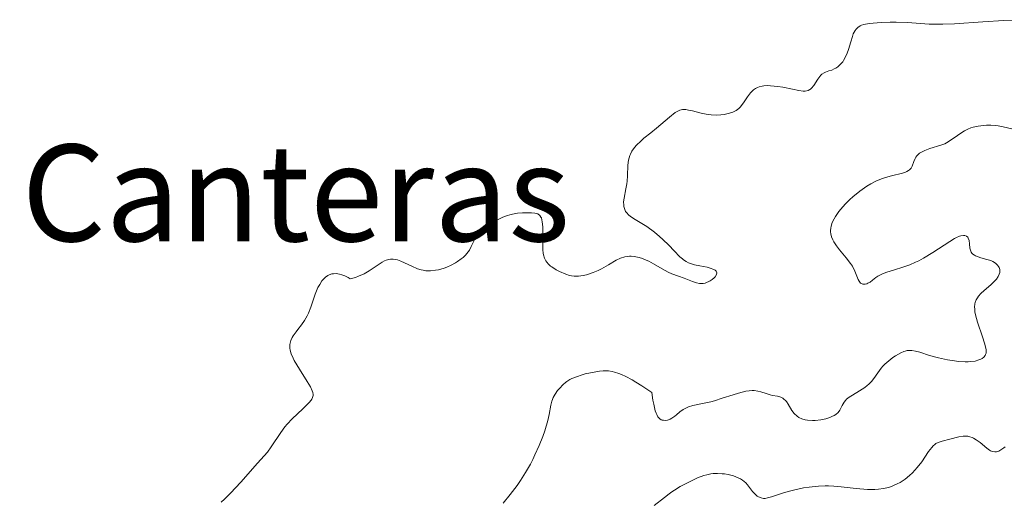
# Model space of a CAD drawing. Units: metres. Extents: x 629065 to 632549, y 4667158 to 4669535.
# Drawn here: x 629362 to 629479, y 4667850 to 4667907 of the extents above; entities that cross this region are included whole.
import ezdxf
from ezdxf.enums import TextEntityAlignment as Align

# ---------------------------------------------------------------- set-up
doc = ezdxf.new("R2010")
doc.units = ezdxf.units.M
doc.header["$MEASUREMENT"] = 0
doc.layers.add('Curva de nivel intermedia', color=30, linetype='Continuous', lineweight=0)
doc.layers.add('Texto de Área (paraje) menor', color=7, linetype='Continuous', lineweight=0)
doc.styles.add('Style-Arial', font='arial.ttf')

msp = doc.modelspace()

# ---------------------------------------------------------------- linework, layer by layer
at = {"layer": 'Curva de nivel intermedia', "color": 30, "linetype": 'Continuous', "lineweight": 0, "flags": 128}
for points, elevation in [([(629481.52, 4667906.74), (629479.29, 4667906.66), (629476.76, 4667906.5), (629473.42, 4667906.26), (629472, 4667906.2), (629471.4, 4667906.19), (629470.38, 4667906.2), (629467.82, 4667906.39), (629466.46, 4667906.43), (629465.74, 4667906.43), (629464.68, 4667906.41), (629463.71, 4667906.34), (629463.29, 4667906.29), (629462.81, 4667906.21), (629462.61, 4667906.16), (629462.34, 4667906.07), (629462.18, 4667906), (629461.91, 4667905.83), (629461.69, 4667905.62), (629461.57, 4667905.45), (629461.36, 4667905.04), (629461.25, 4667904.76), (629461.05, 4667904.12), (629460.77, 4667903.21), (629460.62, 4667902.76), (629460.36, 4667902.16), (629460.21, 4667901.9), (629460.1, 4667901.74), (629459.87, 4667901.47), (629459.51, 4667901.15), (629459.27, 4667900.98), (629459.1, 4667900.89), (629458.79, 4667900.75), (629458.46, 4667900.64), (629458.06, 4667900.51)], 335), ([(629458.06, 4667900.51), (629457.88, 4667900.43), (629457.62, 4667900.26), (629457.5, 4667900.14), (629457.37, 4667900), (629457.14, 4667899.65), (629456.65, 4667898.9), (629456.4, 4667898.6), (629456.26, 4667898.48), (629456.17, 4667898.42), (629455.97, 4667898.32), (629455.65, 4667898.25), (629455.41, 4667898.25), (629454.86, 4667898.31), (629454.12, 4667898.46), (629452.98, 4667898.71), (629452.36, 4667898.81), (629451.52, 4667898.89), (629451.11, 4667898.9), (629450.71, 4667898.87), (629450.51, 4667898.84), (629450.14, 4667898.74), (629449.97, 4667898.68), (629449.72, 4667898.56), (629449.5, 4667898.4), (629449.36, 4667898.28), (629449.11, 4667898.02), (629448.77, 4667897.57), (629448.38, 4667896.96), (629448.19, 4667896.69), (629447.9, 4667896.34), (629447.75, 4667896.19), (629447.43, 4667895.94), (629447.19, 4667895.81), (629447.02, 4667895.73), (629446.64, 4667895.6), (629445.98, 4667895.47), (629445.61, 4667895.42), (629445.03, 4667895.4), (629444.44, 4667895.42), (629444.14, 4667895.45), (629443.84, 4667895.49), (629443.26, 4667895.61), (629442.2, 4667895.88), (629441.75, 4667895.99), (629441.41, 4667896.05), (629441.26, 4667896.06), (629441.04, 4667896.06), (629440.71, 4667895.98), (629440.54, 4667895.91), (629440.16, 4667895.68), (629439.47, 4667895.15), (629437.94, 4667893.82), (629437.25, 4667893.27), (629436.44, 4667892.63), (629436.06, 4667892.3), (629435.55, 4667891.8), (629435.32, 4667891.53), (629435.01, 4667891.08), (629434.84, 4667890.75), (629434.76, 4667890.58), (629434.67, 4667890.31), (629434.6, 4667890.02), (629434.52, 4667889.42), (629434.47, 4667888.15), (629434.44, 4667887.51), (629434.4, 4667887.2), (629434.3, 4667886.6), (629434.08, 4667885.52), (629434.02, 4667885.05), (629434.03, 4667884.67), (629434.05, 4667884.5), (629434.11, 4667884.26), (629434.26, 4667883.93), (629434.37, 4667883.78), (629434.64, 4667883.49), (629434.81, 4667883.36), (629435.21, 4667883.09), (629436.2, 4667882.5), (629436.77, 4667882.13), (629437.68, 4667881.44), (629438.3, 4667880.93), (629438.69, 4667880.58), (629439.4, 4667879.9), (629440.05, 4667879.24), (629440.72, 4667878.54), (629441.01, 4667878.27), (629441.16, 4667878.15), (629441.45, 4667877.96), (629441.76, 4667877.81), (629441.98, 4667877.72), (629442.47, 4667877.59), (629443.1, 4667877.46), (629443.96, 4667877.28), (629444.34, 4667877.18), (629444.76, 4667877.02), (629444.92, 4667876.93), (629445.03, 4667876.81), (629445.1, 4667876.61), (629445.06, 4667876.41), (629444.91, 4667876.16)], 335), ([(629480.38, 4667893.71), (629479.18, 4667894.01), (629478.6, 4667894.12), (629478.31, 4667894.15), (629477.74, 4667894.19), (629477.2, 4667894.18), (629476.85, 4667894.16), (629476.21, 4667894.07), (629475.64, 4667893.95), (629475.37, 4667893.87), (629474.98, 4667893.71), (629474.59, 4667893.51), (629474.39, 4667893.39), (629473.77, 4667892.96), (629472.9, 4667892.35), (629472.46, 4667892.08), (629472.24, 4667891.98), (629471.79, 4667891.8), (629470.47, 4667891.4), (629469.89, 4667891.19)], 340), ([(629469.89, 4667891.19), (629469.62, 4667891.07), (629469.25, 4667890.84), (629469.04, 4667890.66), (629468.94, 4667890.56), (629468.82, 4667890.4), (629468.72, 4667890.23), (629468.57, 4667889.85), (629468.37, 4667889.33), (629468.23, 4667889.09), (629468.04, 4667888.88), (629467.93, 4667888.78), (629467.72, 4667888.66), (629467.57, 4667888.6), (629467.21, 4667888.48), (629465.9, 4667888.17), (629465.19, 4667887.98), (629464.83, 4667887.86), (629464.13, 4667887.56), (629463.44, 4667887.2), (629462.99, 4667886.93), (629462.13, 4667886.33), (629461.31, 4667885.68), (629460.93, 4667885.33), (629460.38, 4667884.78), (629459.87, 4667884.2), (629459.63, 4667883.9), (629459.24, 4667883.34), (629459.07, 4667883.06), (629458.86, 4667882.62), (629458.71, 4667882.17), (629458.67, 4667881.94), (629458.64, 4667881.64), (629458.64, 4667881.48), (629458.67, 4667881.25), (629458.76, 4667880.9), (629458.91, 4667880.54), (629459.04, 4667880.3), (629459.36, 4667879.83), (629459.73, 4667879.35), (629460.52, 4667878.42), (629461.04, 4667877.75), (629461.25, 4667877.43), (629461.56, 4667876.82), (629461.94, 4667875.84), (629462.06, 4667875.61), (629462.12, 4667875.52), (629462.23, 4667875.41), (629462.49, 4667875.29), (629462.77, 4667875.28), (629462.97, 4667875.33), (629463.1, 4667875.38), (629463.36, 4667875.52), (629463.64, 4667875.73), (629464.04, 4667876.05), (629464.29, 4667876.22), (629464.76, 4667876.47), (629465.04, 4667876.6), (629465.37, 4667876.71), (629466.15, 4667876.95), (629467.39, 4667877.33), (629468.07, 4667877.58), (629468.78, 4667877.88), (629469.15, 4667878.06), (629469.71, 4667878.36), (629470.82, 4667879.03), (629472.86, 4667880.36), (629473.41, 4667880.7), (629473.66, 4667880.83), (629473.99, 4667880.97), (629474.17, 4667881.03), (629474.49, 4667881.08), (629474.62, 4667881.07), (629474.83, 4667881), (629474.98, 4667880.87), (629475.05, 4667880.75), (629475.14, 4667880.46), (629475.19, 4667880.09), (629475.24, 4667879.57), (629475.3, 4667879.32), (629475.39, 4667879.08), (629475.46, 4667878.98), (629475.6, 4667878.83), (629475.77, 4667878.71), (629475.9, 4667878.64), (629476.21, 4667878.51), (629476.55, 4667878.41), (629477.26, 4667878.22), (629477.74, 4667878.07), (629477.95, 4667877.98), (629478.29, 4667877.78), (629478.54, 4667877.55), (629478.66, 4667877.38), (629478.71, 4667877.26), (629478.79, 4667877.02), (629478.8, 4667876.78), (629478.79, 4667876.66), (629478.74, 4667876.47), (629478.61, 4667876.18), (629478.39, 4667875.88), (629478.26, 4667875.72)], 340), ([(629444.91, 4667876.16), (629444.79, 4667876.03), (629444.58, 4667875.84), (629444.32, 4667875.66), (629444.18, 4667875.58), (629443.88, 4667875.46), (629443.73, 4667875.41), (629443.48, 4667875.37), (629443.23, 4667875.36), (629443.06, 4667875.37), (629442.71, 4667875.44), (629442.2, 4667875.59), (629441.22, 4667875.98), (629440.57, 4667876.22), (629439.75, 4667876.51), (629439.32, 4667876.7), (629438.61, 4667877.09), (629437.56, 4667877.7), (629437.01, 4667878), (629436.5, 4667878.22), (629436.25, 4667878.32), (629435.87, 4667878.45), (629435.29, 4667878.57), (629434.92, 4667878.6), (629434.73, 4667878.6), (629434.46, 4667878.58), (629434.18, 4667878.53), (629433.66, 4667878.35), (629433.15, 4667878.11), (629432.22, 4667877.56), (629431.39, 4667877.1), (629430.99, 4667876.9), (629430.4, 4667876.66), (629429.59, 4667876.4), (629429.19, 4667876.3), (629428.63, 4667876.22), (629428.13, 4667876.22), (629427.81, 4667876.26), (629427.59, 4667876.31), (629427.14, 4667876.46), (629426.37, 4667876.79), (629425.98, 4667876.99), (629425.47, 4667877.32), (629425.33, 4667877.43), (629425.08, 4667877.65), (629424.88, 4667877.89), (629424.78, 4667878.05), (629424.61, 4667878.38), (629424.5, 4667878.75), (629424.46, 4667878.96), (629424.42, 4667879.34), (629424.39, 4667880.08), (629424.4, 4667880.71), (629424.4, 4667881.63), (629424.39, 4667882.08), (629424.34, 4667882.68), (629424.29, 4667882.94), (629424.23, 4667883.15), (629424.18, 4667883.26), (629424.06, 4667883.45), (629423.81, 4667883.63), (629423.6, 4667883.7), (629423.44, 4667883.72), (629423.07, 4667883.76), (629422.37, 4667883.77), (629421.99, 4667883.76), (629421.38, 4667883.71), (629420.78, 4667883.61), (629420.48, 4667883.54), (629420.2, 4667883.46), (629419.66, 4667883.25), (629419.16, 4667883.02), (629418.26, 4667882.54), (629417.45, 4667882.12), (629417.1, 4667881.87), (629416.88, 4667881.66), (629416.78, 4667881.54), (629416.64, 4667881.34), (629416.51, 4667881.11), (629416.27, 4667880.56), (629415.89, 4667879.75), (629415.66, 4667879.33), (629415.37, 4667878.93), (629415.2, 4667878.73), (629414.91, 4667878.46), (629414.7, 4667878.28), (629414.24, 4667877.96), (629414, 4667877.81), (629413.49, 4667877.54), (629412.98, 4667877.31), (629412.64, 4667877.18), (629411.98, 4667876.99), (629411.64, 4667876.92), (629411.03, 4667876.85), (629410.48, 4667876.87), (629410.14, 4667876.92), (629409.92, 4667876.97), (629409.5, 4667877.1), (629408.82, 4667877.4), (629407.94, 4667877.83), (629407.49, 4667878.02)], 335), ([(629407.49, 4667878.02), (629407.09, 4667878.15), (629406.89, 4667878.2), (629406.58, 4667878.24), (629406.26, 4667878.23), (629406.09, 4667878.21), (629405.75, 4667878.12), (629405.57, 4667878.05), (629405.29, 4667877.91), (629404.7, 4667877.51), (629404.09, 4667877.08), (629403.74, 4667876.85), (629403.15, 4667876.51), (629402.47, 4667876.21), (629402.09, 4667876.08), (629401.46, 4667875.92), (629401.25, 4667876.05), (629400.84, 4667876.26), (629400.46, 4667876.4), (629400.22, 4667876.47), (629399.79, 4667876.53), (629399.49, 4667876.52), (629399.3, 4667876.49), (629398.96, 4667876.37), (629398.81, 4667876.29), (629398.52, 4667876.09), (629398.27, 4667875.83), (629398.11, 4667875.65), (629397.84, 4667875.24), (629397.64, 4667874.86), (629397.31, 4667874.09), (629396.79, 4667872.52), (629396.52, 4667871.82), (629396.36, 4667871.5), (629396.03, 4667870.93), (629395.68, 4667870.44), (629395.23, 4667869.88), (629395.03, 4667869.62), (629394.7, 4667869.14), (629394.57, 4667868.91), (629394.42, 4667868.58), (629394.37, 4667868.42), (629394.3, 4667868.09), (629394.27, 4667867.8), (629394.28, 4667867.64), (629394.32, 4667867.4), (629394.44, 4667866.98), (629394.67, 4667866.48), (629394.82, 4667866.18), (629395.45, 4667865.15), (629396.37, 4667863.69), (629396.74, 4667863.06), (629396.96, 4667862.6), (629397.02, 4667862.4), (629397.06, 4667862.14), (629397.06, 4667862.01), (629396.99, 4667861.77), (629396.9, 4667861.59), (629396.81, 4667861.46), (629396.58, 4667861.19), (629395.83, 4667860.45), (629394.58, 4667859.26), (629393.97, 4667858.61), (629393.7, 4667858.28), (629393.21, 4667857.62), (629392.08, 4667855.9), (629391.62, 4667855.3), (629390.43, 4667853.99), (629388.44, 4667851.7), (629387.23, 4667850.4), (629386.5, 4667849.68), (629386.13, 4667849.33)], 335), ([(629478.26, 4667875.72), (629477.74, 4667875.21), (629476.93, 4667874.51), (629476.55, 4667874.15), (629476.26, 4667873.83), (629476.14, 4667873.66), (629475.98, 4667873.39), (629475.87, 4667873.09), (629475.84, 4667872.93), (629475.8, 4667872.55), (629475.81, 4667872.35), (629475.84, 4667872), (629475.92, 4667871.62), (629476.15, 4667870.77), (629476.74, 4667869), (629476.98, 4667868.25), (629477.13, 4667867.67), (629477.16, 4667867.44), (629477.17, 4667867.31), (629477.16, 4667867.08), (629477.11, 4667866.89), (629477.06, 4667866.78), (629476.9, 4667866.6), (629476.68, 4667866.43), (629476.54, 4667866.36), (629476.31, 4667866.25), (629475.87, 4667866.13), (629475.34, 4667866.06), (629475.03, 4667866.04), (629474.69, 4667866.05), (629473.94, 4667866.09), (629473.14, 4667866.19), (629472.59, 4667866.27), (629471.52, 4667866.5), (629470.45, 4667866.8), (629469.26, 4667867.17), (629468.77, 4667867.31), (629468.34, 4667867.38), (629468.15, 4667867.39), (629467.78, 4667867.37), (629467.54, 4667867.31), (629467.37, 4667867.26), (629467.01, 4667867.1), (629466.4, 4667866.76), (629466.07, 4667866.55), (629465.58, 4667866.17), (629465.11, 4667865.74), (629464.89, 4667865.5), (629464.68, 4667865.26), (629464.3, 4667864.74), (629463.79, 4667864.04), (629463.51, 4667863.7), (629463.19, 4667863.37), (629463.02, 4667863.22), (629462.73, 4667862.99), (629462.11, 4667862.58), (629461.26, 4667862.08), (629460.88, 4667861.83), (629460.56, 4667861.58), (629460.42, 4667861.45), (629460.26, 4667861.25), (629460.03, 4667860.83), (629459.75, 4667860.28), (629459.56, 4667860.02), (629459.28, 4667859.77), (629459.1, 4667859.65), (629458.81, 4667859.51), (629458.58, 4667859.42), (629458.09, 4667859.26), (629457.48, 4667859.13), (629456.84, 4667859.05), (629456.52, 4667859.04), (629455.91, 4667859.08), (629455.62, 4667859.13), (629455.22, 4667859.24), (629454.88, 4667859.42), (629454.68, 4667859.56), (629454.34, 4667859.88), (629454.06, 4667860.25), (629453.6, 4667860.99), (629453.39, 4667861.3), (629453.28, 4667861.44), (629453.11, 4667861.6), (629452.99, 4667861.69), (629452.73, 4667861.82), (629452.32, 4667861.93), (629451.74, 4667862.03), (629451.45, 4667862.1), (629451, 4667862.25), (629450.35, 4667862.47), (629449.98, 4667862.56), (629449.57, 4667862.62), (629449.34, 4667862.62), (629448.97, 4667862.6), (629448.57, 4667862.54), (629447.68, 4667862.32), (629447.05, 4667862.12), (629445.76, 4667861.69), (629444.83, 4667861.4), (629444.4, 4667861.28), (629443.6, 4667861.1)], 340), ([(629443.6, 4667861.1), (629442.27, 4667860.83), (629441.74, 4667860.67), (629441.5, 4667860.57), (629441.09, 4667860.34), (629440.73, 4667860.08), (629440.32, 4667859.74), (629440.12, 4667859.58), (629439.74, 4667859.31), (629439.55, 4667859.21), (629439.25, 4667859.11), (629438.95, 4667859.07), (629438.78, 4667859.08), (629438.59, 4667859.11), (629438.48, 4667859.15), (629438.33, 4667859.24), (629438.18, 4667859.39), (629438.11, 4667859.49), (629437.96, 4667859.76), (629437.89, 4667859.92), (629437.79, 4667860.21), (629437.6, 4667860.99), (629437.51, 4667861.49), (629437.39, 4667862.38), (629436.18, 4667863.19), (629435.48, 4667863.63), (629435.05, 4667863.88), (629434.28, 4667864.29), (629433.77, 4667864.52), (629433.47, 4667864.64), (629432.92, 4667864.82), (629432.67, 4667864.88), (629432.22, 4667864.96), (629431.83, 4667864.98), (629431.59, 4667864.97), (629431.14, 4667864.92), (629430.09, 4667864.74), (629429.46, 4667864.59), (629429.08, 4667864.48), (629428.4, 4667864.26), (629427.85, 4667864.03), (629427.61, 4667863.91), (629427.28, 4667863.71), (629427.12, 4667863.59), (629426.81, 4667863.32), (629426.37, 4667862.87), (629426.16, 4667862.61), (629425.87, 4667862.2), (629425.64, 4667861.77), (629425.54, 4667861.55), (629425.47, 4667861.34), (629425.36, 4667860.89), (629425.17, 4667859.78), (629425, 4667859.05), (629424.64, 4667857.83), (629424.39, 4667857.14), (629423.96, 4667856.06), (629423.47, 4667854.95), (629423.2, 4667854.41), (629422.93, 4667853.87), (629422.34, 4667852.86), (629421.74, 4667851.9), (629421.33, 4667851.31), (629420.53, 4667850.23), (629419.68, 4667849.2)], 340), ([(629478.22, 4667855.32), (629477.92, 4667855.37), (629477.71, 4667855.46), (629477.57, 4667855.54), (629477.27, 4667855.76), (629476.45, 4667856.44), (629475.99, 4667856.77), (629475.66, 4667856.96), (629475.49, 4667857.03), (629475.24, 4667857.12), (629474.98, 4667857.17), (629474.8, 4667857.19), (629474.45, 4667857.18), (629473.91, 4667857.1), (629472.87, 4667856.84), (629471.92, 4667856.61), (629471.48, 4667856.45), (629471.2, 4667856.3), (629471.07, 4667856.21), (629470.88, 4667856.04), (629470.7, 4667855.85), (629470.33, 4667855.37), (629469.51, 4667854.14), (629468.97, 4667853.44), (629468.39, 4667852.82), (629468.06, 4667852.51), (629467.52, 4667852.07), (629466.92, 4667851.68), (629466.6, 4667851.5), (629466.14, 4667851.3), (629465.91, 4667851.2), (629465.54, 4667851.09), (629464.97, 4667850.95), (629464.36, 4667850.88), (629463.94, 4667850.85), (629463.07, 4667850.86), (629461.72, 4667850.97), (629459.92, 4667851.17), (629459.04, 4667851.24), (629458.41, 4667851.26), (629458, 4667851.26), (629457.21, 4667851.24), (629456.12, 4667851.13), (629455.45, 4667851.03), (629454.25, 4667850.78), (629453.16, 4667850.47), (629451.64, 4667849.96), (629451.13, 4667849.83), (629450.85, 4667849.79), (629450.69, 4667849.79), (629450.38, 4667849.84), (629450.08, 4667849.96), (629449.93, 4667850.05), (629449.7, 4667850.23), (629449.36, 4667850.6), (629449.13, 4667850.91), (629448.77, 4667851.38), (629448.55, 4667851.62), (629448.16, 4667851.96), (629447.92, 4667852.11), (629447.67, 4667852.24), (629447.08, 4667852.46), (629446.45, 4667852.62), (629446.02, 4667852.69), (629445.74, 4667852.72), (629445.2, 4667852.75), (629444.66, 4667852.74), (629444.41, 4667852.71), (629443.91, 4667852.6), (629443.57, 4667852.5), (629442.83, 4667852.21), (629441.95, 4667851.81), (629441.48, 4667851.57), (629440.77, 4667851.19), (629440.08, 4667850.77), (629439.76, 4667850.56), (629439.45, 4667850.34), (629438.88, 4667849.9), (629437.67, 4667848.92)], 345), ([(629479.43, 4667855.93), (629479.26, 4667855.78), (629478.93, 4667855.55), (629478.69, 4667855.42), (629478.53, 4667855.36), (629478.42, 4667855.34), (629478.22, 4667855.32)], 345)]:
    msp.add_lwpolyline(points, dxfattribs=dict(at, elevation=elevation))

# ---------------------------------------------------------------- texts
at = {"layer": 'Texto de Área (paraje) menor', "color": 7, "linetype": 'Continuous', "lineweight": 0, "style": 'Style-Arial'}
msp.add_text('Rincón de Canteras', height=11.5, dxfattribs=at).set_placement((629356.81, 4667886.13, 330.45), align=Align.MIDDLE_CENTER)

doc.saveas('drawing.dxf')
